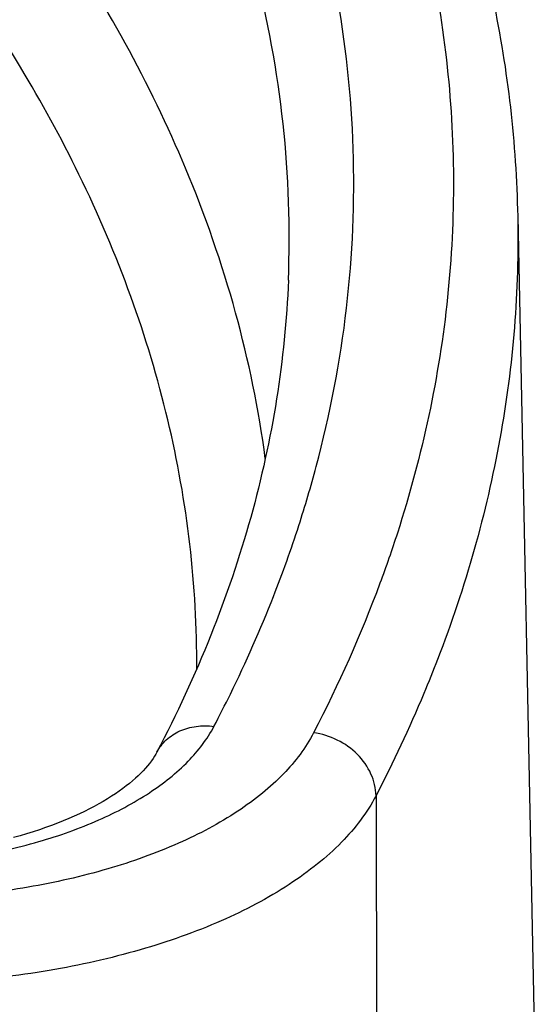
# Model space of a CAD drawing. Units: inches. Extents: x 0 to 17, y 0 to 11.6.
# Drawn here: x 6.2 to 6.5, y 7.3 to 7.8 of the extents above; entities that cross this region are included whole.
import ezdxf

# ---------------------------------------------------------------- set-up
doc = ezdxf.new("R2010")
doc.units = ezdxf.units.IN
doc.header["$LTSCALE"] = 0.935
doc.header["$MEASUREMENT"] = 0
doc.layers.get('0').update_dxf_attribs({"linetype": 'CONTINUOUS'})
doc.layers.add('02___PRT_ALL_AXES', color=7, linetype='CONTINUOUS')

msp = doc.modelspace()

# ---------------------------------------------------------------- linework, layer by layer
at = {"color": 7, "linetype": 'Continuous'}
msp.add_line((6.42864, 7.40328), (6.42949, 6.94774), dxfattribs=at)
msp.add_lwpolyline([(6.31825, 7.42516), (6.31776, 7.42426), (6.31709, 7.42314), (6.31635, 7.42198), (6.31552, 7.4208), (6.31461, 7.4196), (6.31363, 7.41837), (6.31256, 7.41713), (6.31141, 7.41588), (6.31018, 7.41462), (6.30887, 7.41334), (6.30748, 7.41206), (6.30601, 7.41078), (6.30446, 7.40949), (6.30283, 7.4082), (6.30111, 7.4069), (6.29931, 7.40561), (6.29743, 7.40432), (6.29546, 7.40303), (6.2934, 7.40174), (6.29126, 7.40046), (6.28903, 7.39918), (6.28672, 7.39791), (6.28432, 7.39666), (6.28183, 7.39542), (6.27927, 7.39419), (6.27662, 7.39298), (6.27389, 7.39179), (6.27109, 7.39061), (6.26821, 7.38947), (6.26526, 7.38834), (6.26223, 7.38724), (6.25913, 7.38617), (6.25597, 7.38513), (6.25274, 7.38412), (6.24944, 7.38314), (6.24608, 7.3822)], dxfattribs=at)
for centre, radius, start, end in [((5.82477, 7.72206), 0.5938, 342.08261, 345.0684), ((5.80067, 7.73004), 0.61918, 338.56019, 342.06267)]:
    msp.add_arc(centre, radius, start, end, dxfattribs=at)
for points, knots in [([(4.38213, 8.81847), (4.52067, 8.81463), (4.72689, 8.7993), (4.99655, 8.75903), (5.19091, 8.71974), (5.37713, 8.67147), (5.55363, 8.61463), (5.71889, 8.54969), (5.87151, 8.47716), (6.01021, 8.39759), (6.13382, 8.31156), (6.24128, 8.21967), (6.33164, 8.12249), (6.40394, 8.02064), (6.45726, 7.91481), (6.49068, 7.806), (6.49922, 7.73184), (6.49996, 7.69522)], [0, 0, 0, 0, 0.160546, 0.23907, 0.315753, 0.390138, 0.461814, 0.530424, 0.595684, 0.657392, 0.715451, 0.76989, 0.820886, 0.868784, 0.914112, 0.957569, 1, 1, 1, 1]), ([(6.33275, 7.71934), (6.31478, 7.7623), (6.27988, 7.82519), (6.22165, 7.9031), (6.15123, 7.98245), (6.0451, 8.07693), (5.94934, 8.1424), (5.89779, 8.17385)], [0, 0, 0, 0, 0.218682, 0.334979, 0.456509, 0.716399, 1, 1, 1, 1]), ([(6.27908, 7.71624), (6.26106, 7.75315), (6.21635, 7.82641), (6.12964, 7.92816), (6.02218, 8.02451), (5.94064, 8.08226), (5.89702, 8.11015)], [0, 0, 0, 0, 0.221938, 0.461178, 0.720155, 1, 1, 1, 1]), ([(6.3857, 8.00949), (6.40651, 7.97235), (6.43269, 7.91442), (6.45504, 7.83417), (6.46512, 7.77431), (6.46868, 7.71426), (6.4657, 7.6542), (6.45621, 7.59433), (6.44566, 7.55507), (6.43938, 7.53561)], [0, 0, 0, 0, 0.260128, 0.3853, 0.508342, 0.630274, 0.752159, 0.875058, 1, 1, 1, 1]), ([(6.38451, 7.66297), (6.38557, 7.68923), (6.38376, 7.74231), (6.36918, 7.82144), (6.34288, 7.8997), (6.31822, 7.94986), (6.3042, 7.97456)], [0, 0, 0, 0, 0.242023, 0.486925, 0.738472, 1, 1, 1, 1]), ([(6.39852, 7.56906), (6.4055, 7.59526), (6.41574, 7.64838), (6.41914, 7.72935), (6.41041, 7.81019), (6.39674, 7.86292), (6.38808, 7.88892)], [0, 0, 0, 0, 0.250704, 0.498235, 0.746665, 1, 1, 1, 1]), ([(6.3729, 7.57311), (6.36959, 7.59788), (6.35937, 7.64768), (6.34265, 7.69566), (6.33275, 7.71934)], [0, 0, 0, 0, 0.49335, 1, 1, 1, 1]), ([(6.33837, 7.46711), (6.33848, 7.48809), (6.33612, 7.53032), (6.32492, 7.59329), (6.30611, 7.65576), (6.28885, 7.69623), (6.27908, 7.71624)], [0, 0, 0, 0, 0.243718, 0.489973, 0.741297, 1, 1, 1, 1]), ([(6.49996, 7.69522), (6.50034, 7.67651), (6.49921, 7.63891), (6.49185, 7.58268), (6.47886, 7.52673), (6.46661, 7.49013), (6.45962, 7.47198)], [0, 0, 0, 0, 0.24602, 0.493513, 0.744274, 1, 1, 1, 1]), ([(6.38451, 7.66296), (6.3837, 7.64295), (6.37967, 7.60265), (6.36651, 7.54267), (6.34621, 7.48301), (6.32829, 7.44433), (6.31825, 7.42516)], [0, 0, 0, 0, 0.241553, 0.487002, 0.739027, 1, 1, 1, 1]), ([(6.43938, 7.53561), (6.43664, 7.52711), (6.42471, 7.49272), (6.40982, 7.45937), (6.3972, 7.43499)], [0, 0, 0, 0, 0.245591, 1, 1, 1, 1]), ([(6.34704, 7.43823), (6.34986, 7.44362), (6.36073, 7.46503), (6.37046, 7.48703), (6.37701, 7.50372)], [0, 0, 0, 0, 0.25341, 1, 1, 1, 1]), ([(6.45962, 7.47198), (6.45739, 7.46619), (6.44802, 7.44287), (6.43734, 7.42009), (6.42864, 7.40328)], [0, 0, 0, 0, 0.246801, 1, 1, 1, 1]), ([(6.11433, 7.37055), (6.12655, 7.36891), (6.15129, 7.3669), (6.18831, 7.36752), (6.2244, 7.3717), (6.25817, 7.37929), (6.28839, 7.38999), (6.31395, 7.40344), (6.33394, 7.41918), (6.34367, 7.43179), (6.34704, 7.43823)], [0, 0, 0, 0, 0.145687, 0.292777, 0.437006, 0.574307, 0.70113, 0.814829, 0.914157, 1, 1, 1, 1]), ([(6.3972, 7.43499), (6.39328, 7.4274), (6.38504, 7.41662), (6.37138, 7.40421), (6.35418, 7.39168), (6.32832, 7.37803), (6.29276, 7.36538), (6.25296, 7.3564), (6.21043, 7.35144), (6.16679, 7.3507), (6.13762, 7.35306), (6.12322, 7.35499)], [0, 0, 0, 0, 0.085725, 0.133607, 0.18508, 0.29869, 0.425469, 0.562774, 0.707053, 0.854223, 1, 1, 1, 1]), ([(6.31825, 7.42516), (6.31947, 7.42749), (6.32281, 7.43181), (6.3298, 7.43635), (6.33816, 7.43865), (6.34408, 7.43862), (6.34704, 7.43823)], [0, 0, 0, 0, 0.235059, 0.477716, 0.732591, 1, 1, 1, 1]), ([(6.42864, 7.40328), (6.42857, 7.40703), (6.42666, 7.41479), (6.41961, 7.42467), (6.40943, 7.43195), (6.40132, 7.43445), (6.3972, 7.43499)], [0, 0, 0, 0, 0.233303, 0.482374, 0.741496, 1, 1, 1, 1]), ([(6.42864, 7.40328), (6.42414, 7.39468), (6.41469, 7.38248), (6.39904, 7.36845), (6.37934, 7.35426), (6.34971, 7.33881), (6.30898, 7.32449), (6.2634, 7.31432), (6.2147, 7.3087), (6.16472, 7.30783), (6.13132, 7.31049), (6.11482, 7.31267)], [0, 0, 0, 0, 0.085213, 0.132924, 0.184281, 0.297799, 0.424636, 0.5621, 0.706596, 0.854004, 1, 1, 1, 1])]:
    msp.add_open_spline(points, degree=3, knots=knots, dxfattribs=at)
msp.add_open_spline([(6.38976, 7.53935), (6.38976, 7.53936), (6.38977, 7.53937), (6.38977, 7.53938)], degree=3, dxfattribs=at)
at = {"layer": '02___PRT_ALL_AXES', "color": 7, "linetype": 'Continuous'}
msp.add_line((6.49996, 7.69522), (6.50883, 7.25539), dxfattribs=at)

doc.saveas('drawing.dxf')
